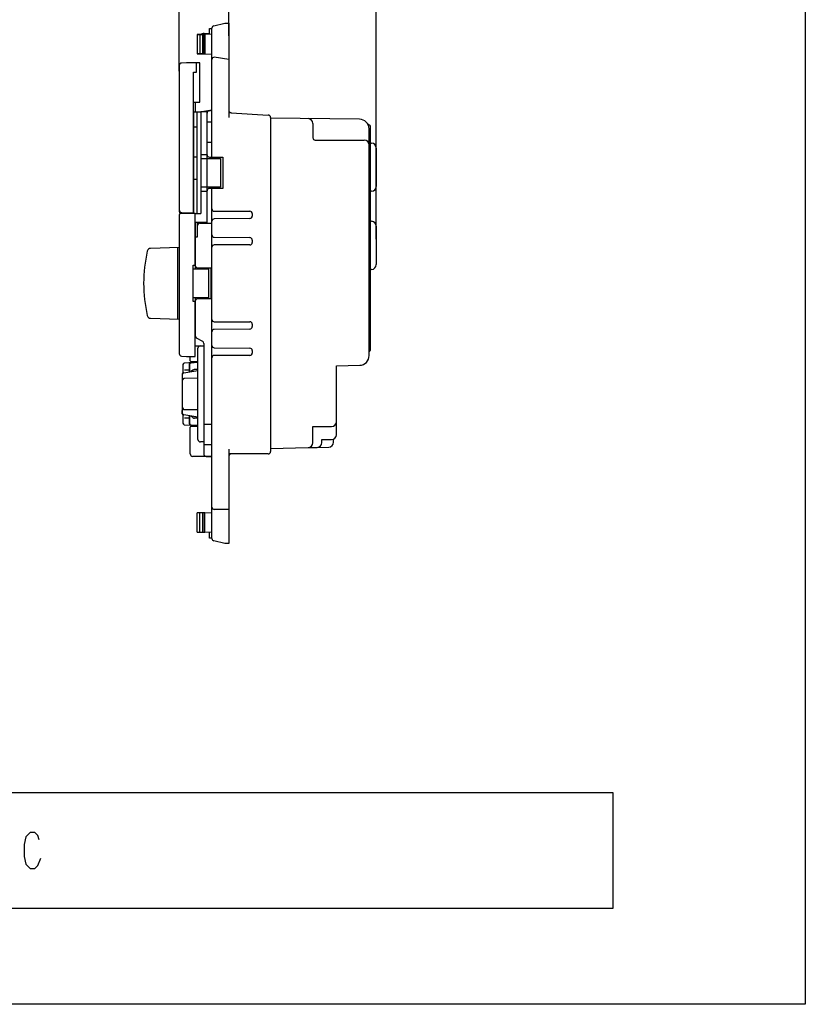
# Model space of a CAD drawing. Extents: x -242 to 78, y -154 to 186.
# Drawn here: x -86 to 78, y -154 to 51 of the extents above; entities that cross this region are included whole.
import ezdxf

# ---------------------------------------------------------------- set-up
doc = ezdxf.new("R2010")
doc.units = 0
doc.layers.add('1', color=7, linetype='CONTINUOUS')

msp = doc.modelspace()

# ---------------------------------------------------------------- linework, layer by layer
at = {"layer": '1', "color": 5, "linetype": 'CONTINUOUS'}
for p, q in [((-52.312717, 40.43307), (-52.312717, 76.880659)), ((-42.012717, 47.780657), (-42.012717, 76.880659)), ((-11.312654, 5.469913), (-11.312654, 76.880659)), ((-45.512717, 22.530657), (-45.512717, 49.379571)), ((-48.012751, 48.030657), (-48.012751, 44.030657)), ((-47.412751, 44.030657), (-47.412751, 48.030657)), ((-47.112717, 48.280657), (-46.012717, 48.280657)), ((-47.112717, 44.030657), (-47.112717, 48.030657)), ((-42.012717, 42.830657), (-45.012717, 43.330657)), ((-52.312717, 41.612881), (-52.312717, 11.548434)), ((-45.512717, 42.830657), (-45.512717, 42.830657)), ((-49.012717, 33.980657), (-49.012717, 31.980657)), ((-49.312717, 31.980657), (-48.612717, 31.980657)), ((-49.312717, 31.980657), (-49.312717, 10.780657)), ((-47.812717, 31.980657), (-47.812717, 10.780657)), ((-45.512717, 32.280657), (-47.612717, 31.980657)), ((-46.512717, 8.780657), (-46.512717, 31.704152)), ((-46.083427, 32.199127), (-45.512717, 32.280657)), ((-42.012717, 32.280657), (-42.012717, 32.280657)), ((-41.512717, 31.780657), (-42.012717, 31.780657)), ((-41.512717, 31.780657), (-33.812717, 31.280657)), ((-33.312717, 30.780657), (-33.312717, -38.719343)), ((-49.312717, 28.830657), (-48.612717, 28.830657)), ((-46.512705, 29.91373), (-45.512717, 29.91373)), ((-14.786795, 30.406186), (-33.312717, 30.645745)), ((-24.512717, 29.5448), (-24.512717, 26.580659)), ((-12.595882, 29.04042), (-13.066021, 29.380657)), ((-12.512654, -17.470628), (-12.513138, 28.878722)), ((-12.812654, -18.759742), (-12.812654, 28.406353)), ((-46.512717, 25.647584), (-45.512717, 25.647584)), ((-24.012717, 26.080659), (-13.812717, 26.080659)), ((-12.513102, 25.430657), (-12.312654, 25.430657)), ((-49.312717, 22.580657), (-48.612717, 22.580657)), ((-47.812717, 23.080657), (-46.512717, 23.080657)), ((-11.312654, 24.430657), (-11.312654, 16.430657)), ((-45.512717, 22.280657), (-45.512717, 22.530657)), ((-45.212717, 22.280657), (-45.212717, 22.530657)), ((-49.312717, 17.980657), (-48.612717, 17.980657)), ((-11.312654, 8.180657), (-11.312654, 16.430657)), ((-47.812717, 15.480657), (-46.512717, 15.480657)), ((-45.512717, 16.030657), (-45.512717, 16.280657)), ((-45.512717, -56.818257), (-45.512717, 16.030657)), ((-45.212717, 16.030657), (-45.212717, 16.280657)), ((-12.312654, 15.430657), (-12.513102, 15.430657)), ((-52.312717, 11.548434), (-52.312717, 11.280657)), ((-52.312717, 10.480657), (-52.312717, -18.351566)), ((-52.012717, 10.980657), (-52.012717, 10.780657)), ((-49.612717, 10.780657), (-49.612717, 10.980657)), ((-49.012717, 10.780657), (-47.812717, 10.780657)), ((-37.112717, 10.780657), (-37.112717, 10.27474)), ((-49.012717, 8.980657), (-49.012717, -0.719343)), ((-48.512717, 8.280657), (-48.512717, 8.980657)), ((-48.012717, 8.980657), (-48.012717, 8.780657)), ((-48.012717, 8.780657), (-45.512717, 8.780657)), ((-47.512717, 8.980657), (-47.512717, 8.780657)), ((-47.012717, 8.980657), (-47.012717, 8.780657)), ((-37.606765, 9.774776), (-45.018669, 9.686539)), ((-12.513102, 9.180657), (-12.312654, 9.180657)), ((-11.312654, 8.180657), (-11.312654, 0.180657)), ((-45.018669, 5.874776), (-37.606765, 5.786539)), ((-37.612717, 4.280657), (-45.012717, 4.280657)), ((-37.112717, 5.286574), (-37.112717, 4.780657)), ((-52.312717, 3.741751), (-58.289834, 3.54796)), ((-52.612716, -11.17071), (-52.612716, 3.732024)), ((-49.012717, 0.030657), (-49.012717, 0.030657)), ((-48.012717, -0.719343), (-48.012717, -0.469343)), ((-47.712717, -0.719343), (-47.712717, -0.469343)), ((-12.312654, -0.819343), (-12.513102, -0.819343)), ((-49.012717, -6.719343), (-49.012717, -14.625141)), ((-49.012717, -7.469343), (-49.012717, -7.469343)), ((-48.012717, -6.969343), (-48.012717, -6.719343)), ((-47.712717, -6.969343), (-47.712717, -6.719343)), ((-58.289834, -10.986645), (-52.312717, -11.180436)), ((-37.112717, -12.219343), (-37.112717, -12.72526)), ((-37.606765, -13.225224), (-45.018669, -13.313461)), ((-48.755538, -15.06222), (-47.469895, -15.776466)), ((-47.212717, -16.213545), (-47.212717, -39.219343)), ((-49.012717, -16.719343), (-47.212717, -16.719343)), ((-48.412717, -36.219343), (-48.412717, -17.219343)), ((-47.912717, -16.719343), (-47.212717, -16.719343)), ((-45.018669, -17.125224), (-37.606765, -17.213461)), ((-37.112717, -17.713426), (-37.112717, -18.219343)), ((-12.812654, -17.937295), (-12.552654, -17.590628)), ((-48.412717, -20.13028), (-51.253987, -20.302332)), ((-50.012717, -19.819343), (-50.012717, -18.919343)), ((-48.412717, -20.207263), (-49.982692, -20.302332)), ((-48.412717, -20.212699), (-49.898253, -20.302332)), ((-48.412717, -20.019343), (-49.812717, -20.019343)), ((-37.612717, -18.719343), (-45.012717, -18.719343)), ((-51.535919, -20.601787), (-51.535919, -22.425657)), ((-51.35903, -22.329704), (-48.412717, -21.869343)), ((-51.235919, -21.719343), (-50.264623, -21.719343)), ((-50.264623, -20.601787), (-50.264623, -22.158703)), ((-50.180185, -20.601787), (-50.180185, -22.14551)), ((-49.508884, -21.790637), (-49.863058, -22.095959)), ((-49.508884, -21.790637), (-49.863058, -22.095959)), ((-49.453079, -21.790637), (-49.794899, -22.085309)), ((-49.794899, -22.085309), (-49.453079, -21.790637)), ((-48.412717, -21.669343), (-49.182415, -21.669343)), ((-48.412717, -21.669343), (-49.182415, -21.669343)), ((-48.412717, -21.669343), (-49.12661, -21.669343)), ((-51.671316, -22.598453), (-51.671316, -23.240232)), ((-51.612717, -30.812578), (-51.612717, -22.626108)), ((-48.412717, -23.469343), (-51.314417, -23.485786)), ((-51.671316, -30.840232), (-51.671316, -30.198453)), ((-51.535919, -31.013029), (-51.535919, -32.836898)), ((-48.412717, -31.569343), (-51.35903, -31.108981)), ((-51.235919, -31.719343), (-50.264623, -31.719343)), ((-50.264623, -31.279982), (-50.264623, -32.836898)), ((-50.180185, -31.293176), (-50.180185, -32.836898)), ((-49.508884, -31.648048), (-49.863058, -31.342727)), ((-49.453079, -31.648048), (-49.794899, -31.353377)), ((-48.412717, -31.769343), (-49.182415, -31.769343)), ((-48.412717, -31.769343), (-49.12661, -31.769343)), ((-19.612654, -35.219342), (-19.612654, -32.519342)), ((-51.253987, -33.136354), (-48.412717, -33.308406)), ((-50.012717, -39.219343), (-50.012717, -33.619343)), ((-49.982692, -33.136354), (-48.412717, -33.231423)), ((-49.898253, -33.136354), (-48.412717, -33.225987)), ((-49.812717, -33.419343), (-48.412717, -33.419343)), ((-45.512717, -33.08627), (-47.212717, -33.08627)), ((-47.212717, -36.719343), (-47.912717, -36.719343)), ((-20.212654, -36.787748), (-20.212654, -36.135857)), ((-45.512717, -37.352416), (-47.212717, -37.352416)), ((-33.312717, -38.058895), (-25.490272, -37.883766)), ((-25.490272, -37.883766), (-23.590272, -37.841229)), ((-23.590272, -37.841229), (-21.190272, -37.787497)), ((-45.512717, -39.719343), (-49.512717, -39.719343)), ((-46.712717, -39.719343), (-45.512717, -39.719343)), ((-41.512717, -39.219343), (-42.012717, -39.219343)), ((-42.012717, -39.719343), (-42.012717, -39.719343)), ((-33.812717, -39.219343), (-41.512717, -39.219343)), ((-45.512717, -50.269343), (-45.512717, -50.269343)), ((-42.012717, -50.769343), (-45.012717, -50.769343)), ((-48.012751, -55.469343), (-48.012751, -51.469343)), ((-47.412751, -55.469343), (-47.412751, -51.469343)), ((-47.112717, -51.469343), (-47.112717, -55.469343))]:
    msp.add_line(p, q, dxfattribs=at)
for points in [[(-242.062686, -153.719343), (-242.062686, 186.280657), (77.937314, 186.280657), (77.937314, -153.719343), (-242.062686, -153.719343)], [(37.937314, -133.719343), (37.937314, -109.719343), (-202.062686, -109.719343), (-202.062686, -133.719343), (37.937314, -133.719343)]]:
    msp.add_lwpolyline(points, close=True, dxfattribs=at)
for points in [[(-46.012717, 48.109445), (-46.012717, 49.280657), (-45.512717, 49.280657)], [(-46.012717, 48.109445), (-46.012717, 49.280657), (-45.512717, 49.280657)], [(-45.121182, 49.867665), (-42.812717, 50.380657), (-42.012717, 50.380657), (-42.012717, 30.780657)], [(-45.512717, 48.124597), (-48.612717, 48.030657), (-48.612717, 44.030657), (-45.512717, 43.936718)], [(-48.612717, 48.030657), (-47.012717, 48.030657), (-47.012717, 44.030657), (-48.612717, 44.030657)], [(-49.312717, 42.180657), (-50.812717, 42.180657), (-51.845976, 42.111773)], [(-49.312717, 40.180657), (-48.712717, 40.180657), (-48.712717, 42.180657), (-49.312717, 42.180657)], [(-49.312717, 33.980657), (-48.012717, 33.980657), (-48.012717, 42.180657), (-48.712717, 42.180657)], [(-51.845976, 11.049541), (-50.812717, 10.980657), (-49.312717, 10.980657), (-49.312717, 40.180657)], [(-49.012717, 8.980657), (-46.512717, 8.980657), (-46.512717, 31.980657), (-47.812717, 31.980657)], [(-48.612717, 10.780657), (-48.612717, 31.980657), (-47.812717, 31.980657)], [(-47.812717, 22.280657), (-43.712717, 22.280657), (-43.712717, 16.280657), (-47.812717, 16.280657)], [(-46.012717, 22.530657), (-43.212717, 22.530657), (-43.212717, 16.030657), (-46.012717, 16.030657)], [(-51.845976, -18.850459), (-50.812717, -18.919343), (-49.012717, -18.919343), (-49.012717, -7.519343), (-49.412717, -7.519343), (-49.412717, 0.080657), (-49.012717, 0.080657), (-49.012717, 10.780657), (-52.012717, 10.780657)], [(-45.012717, 11.280657), (-37.612717, 11.280657), (-37.612717, 11.280657)], [(-49.012717, 5.980657), (-48.512717, 5.980657), (-48.512717, 8.280657)], [(-49.412717, -0.719343), (-46.212717, -0.719343), (-46.212717, -6.719343), (-49.412717, -6.719343)], [(-48.512717, -0.469343), (-45.712717, -0.469343), (-45.712717, -6.969343), (-48.512717, -6.969343)], [(-45.012717, -11.719343), (-37.612717, -11.719343), (-37.612717, -11.719343)], [(-19.612654, -32.519342), (-19.612654, -20.858117), (-14.771847, -20.759325)], [(-51.314417, -29.9529), (-48.412717, -29.969343), (-48.412717, -29.969343)], [(-24.512654, -36.884016), (-24.512654, -33.519342), (-20.612654, -33.519342)], [(-22.612654, -36.841479), (-22.612654, -36.219342), (-20.612654, -36.219342)], [(-42.012717, -38.219343), (-42.012717, -57.819343), (-42.812717, -57.819343), (-45.121182, -57.306351)], [(-45.512717, -55.563282), (-48.612717, -55.469343), (-48.612717, -51.469343), (-45.512717, -51.375403)], [(-48.612717, -55.469343), (-47.012717, -55.469343), (-47.012717, -51.469343), (-48.612717, -51.469343)], [(-45.512717, -56.719343), (-46.012717, -56.719343), (-46.012717, -55.548131)], [(-45.512717, -56.719343), (-46.012717, -56.719343), (-46.012717, -55.548131)], [(-81.437686, -119.531843), (-81.750186, -118.594343), (-82.375186, -117.969343), (-83.312686, -117.969343), (-84.250186, -118.906843), (-84.562686, -120.469343), (-84.562686, -122.969343), (-84.250186, -124.531843), (-83.312686, -125.469343), (-82.375186, -125.469343), (-81.750186, -124.844343), (-81.125186, -123.281843)]]:
    msp.add_lwpolyline(points, dxfattribs=at)
for centre, radius, start, end in [((-45.012717, 49.379571), 0.5, 102.528806, 179.999998), ((-47.112717, 46.780657), 1.5, 89.999999, 122.053351), ((-45.012717, 42.830657), 0.5, 89.999999, 179.999998), ((-51.812717, 41.612881), 0.5, 93.814074, 179.999998), ((-47.390671, 30.852365), 1.149077, 96.097004, 100.914398), ((-47.012717, 31.561295), 0.5, 98.130103, 122.99438), ((-46.512717, 31.632724), 0.5, 98.130102, 135.903666), ((-46.012717, 31.704152), 0.5, 98.130101, 179.999998), ((-41.512717, 32.280657), 0.5, 179.999998, -89.999999), ((-33.812717, 30.780657), 0.5, 0, 89.999999), ((-25.512717, 29.5448), 1, 0, 89.259147), ((-14.812654, 28.406353), 2, 0, 89.259147), ((-12.713138, 28.878397), 0.2, 0.092913, 54.106857), ((-24.012717, 26.580659), 0.5, 179.999998, -89.999999), ((-13.812717, 25.080659), 1, 0, 89.999999), ((-12.312654, 24.430657), 1, 0, 89.999999), ((-46.012717, 23.030657), 0.5, 179.999998, -89.999999), ((-12.312654, 16.430657), 1, -89.999999, 0), ((-46.012717, 15.530657), 0.5, 89.999999, -179.999998), ((-51.812717, 11.548434), 0.5, 179.999998, -93.814074), ((-52.012717, 11.280657), 0.3, -179.999998, -90), ((-52.012717, 10.480657), 0.3, 89.999999, 179.999998), ((-45.012717, 11.780657), 0.5, -179.999998, -89.999999), ((-37.612717, 10.780657), 0.5, 0, 89.999999), ((-37.612717, 10.27474), 0.5, -89.317939, 0), ((-48.012717, 8.280657), 0.5, 89.999999, 179.999998), ((-45.012717, 9.186574), 0.5, 90.68206, 179.999998), ((-12.312654, 8.180657), 1, 0, 89.999999), ((-45.012717, 6.37474), 0.5, -179.999998, -90.68206), ((-45.012717, 3.780657), 0.5, 89.999999, 179.999998), ((-37.612717, 4.780657), 0.5, -89.999999, 0), ((-37.612717, 5.286574), 0.5, 0, 89.317939), ((-29.712716, -3.719343), 30, 167.046948, -167.046948), ((-58.267151, 2.848327), 0.7, 91.857001, 167.046948), ((-48.512717, 0.030657), 0.5, 179.999998, -89.999999), ((-12.312654, 0.180657), 1, -89.999999, 0), ((-48.512717, -7.469343), 0.5, 89.999999, 179.999998), ((-58.267151, -10.287013), 0.7, -167.046948, -91.857001), ((-45.012717, -11.219343), 0.5, -179.999998, -89.999999), ((-37.612717, -12.219343), 0.5, 0, 89.999999), ((-45.012717, -13.813426), 0.5, 90.68206, 179.999998), ((-37.612717, -12.72526), 0.5, -89.317939, 0), ((-48.512717, -14.625141), 0.5, 179.999998, -119.054603), ((-47.712717, -16.213545), 0.5, 0, 60.945395), ((-51.812717, -18.351566), 0.5, 179.999998, -93.814074), ((-47.912717, -17.219343), 0.5, 89.999999, 179.999998), ((-45.012717, -16.62526), 0.5, -179.999998, -90.68206), ((-37.612717, -18.219343), 0.5, -89.999999, 0), ((-37.612717, -17.713426), 0.5, 0, 89.317939), ((-12.712654, -17.470628), 0.2, -36.869897, 0), ((-51.235919, -20.601787), 0.3, 93.452877, 179.999998), ((-49.964623, -20.601787), 0.3, 93.452877, -179.999998), ((-49.880185, -20.601787), 0.3, 93.452877, 179.999998), ((-49.812717, -19.819343), 0.2, 179.999998, -89.999999), ((-45.012717, -19.219343), 0.5, 89.999999, 179.999998), ((-14.812654, -18.759742), 2, -88.83086, 0), ((-51.171316, -22.598453), 0.5, 136.819802, 179.999998), ((-51.312717, -22.626108), 0.3, 98.880658, -179.999998), ((-49.182415, -22.169343), 0.5, 89.999999, 130.763516), ((-49.182415, -22.169343), 0.5, 89.999999, 130.763516), ((-49.12661, -22.169343), 0.5, 89.999999, 130.763516), ((-49.12661, -22.169343), 0.5, 89.999999, 130.763516), ((-51.171316, -23.240232), 0.5, -179.999998, -151.982066), ((-51.312717, -23.785781), 0.3, 90.324674, -179.999998), ((-51.171316, -30.198453), 0.5, 151.982066, 179.999998), ((-51.312717, -29.652905), 0.3, 179.999998, -90.324674), ((-51.171316, -30.840232), 0.5, -179.999998, -136.819802), ((-51.312717, -30.812578), 0.3, 179.999998, -98.880658), ((-49.182415, -31.269343), 0.5, -130.763516, -89.999999), ((-49.12661, -31.269343), 0.5, -130.763516, -89.999999), ((-20.612654, -32.519342), 1, -89.999999, 0), ((-51.235919, -32.836898), 0.3, -179.999998, -93.452877), ((-49.964623, -32.836898), 0.3, -179.999998, -93.452877), ((-49.880185, -32.836898), 0.3, 179.999998, -93.452877), ((-49.812717, -33.619343), 0.2, 89.999999, 179.999998), ((-47.912717, -36.219343), 0.5, 179.999998, -89.999999), ((-23.612654, -36.841479), 1, -88.717472, 0), ((-21.212654, -36.787748), 1, -88.717472, 0), ((-20.612654, -35.219342), 1, -89.999999, 0), ((-33.812717, -38.719343), 0.5, -89.999999, 0), ((-25.512654, -36.884016), 1, -88.717472, 0), ((-49.512717, -39.219343), 0.5, 179.999998, -89.999999), ((-46.712717, -39.219343), 0.5, 179.999998, -89.999999), ((-41.512717, -39.719343), 0.5, 89.999999, 179.999998), ((-45.012717, -50.269343), 0.5, 179.999998, -89.999999), ((-45.012717, -56.818257), 0.5, 179.999998, -102.528806)]:
    msp.add_arc(centre, radius, start, end, dxfattribs=at)

doc.saveas('drawing.dxf')
